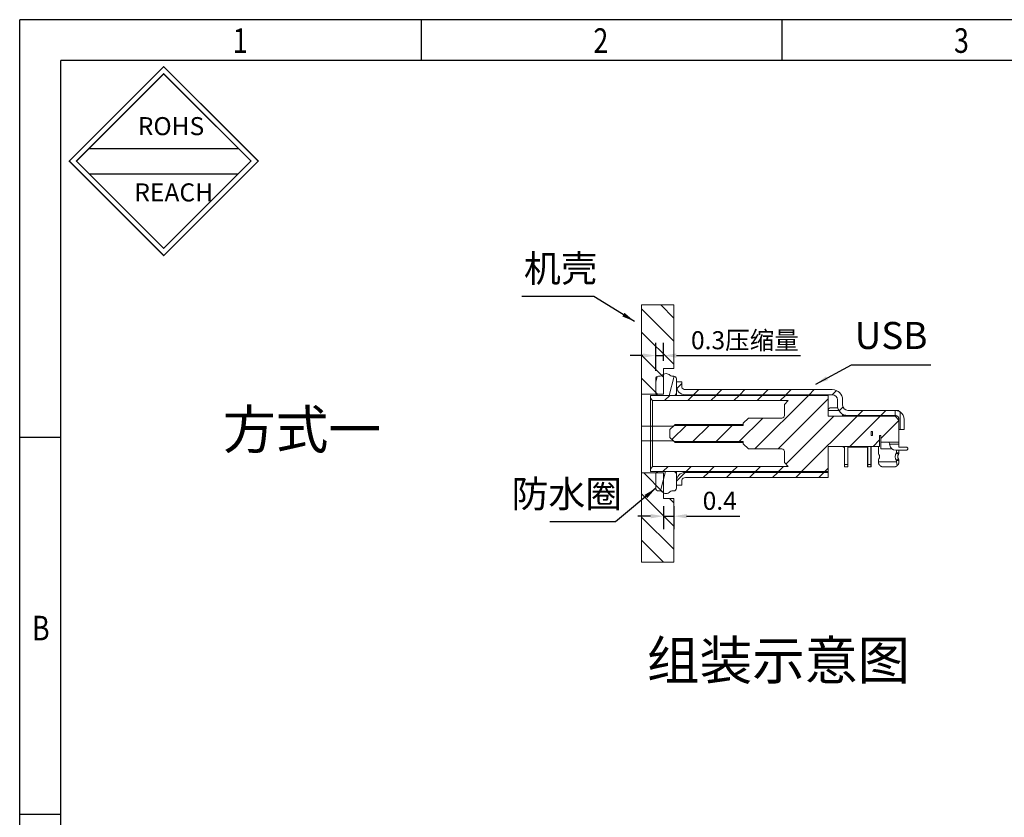
# Model space of a CAD drawing. Units: millimetres. Extents: x -2 to 268, y -7 to 61.
# Drawn here: x 90 to 128, y 23 to 54 of the extents above; entities that cross this region are included whole.
import ezdxf

# ---------------------------------------------------------------- set-up
doc = ezdxf.new("R2010")
doc.units = ezdxf.units.MM
doc.layers.add('DIM', color=7, linetype='Continuous', lineweight=13)
doc.styles.add('ROMANS', font='arial.ttf')
doc.styles.add('TEXTSTYLE_1', font='gdt', dxfattribs={"width": 0.8})
doc.dimstyles.new('ISO-25', dxfattribs={"dimtxt": 0.7, "dimasz": 0.5, "dimexe": 0.5, "dimexo": 0.3, "dimgap": 0.15, "dimtad": 1, "dimdsep": 46, "dimtxsty": 'ROMANS', "dimcen": 0.5, "dimadec": 0, "dimazin": 0, "dimtfac": 1, "dimtmove": 0, "dimatfit": 3, "dimfxl": 1, "dimarcsym": 0})

# ---------------------------------------------------------------- blocks, each defined once
blk = doc.blocks.new('*D99')
at = {"layer": 'Defpoints', "color": 0, "ltscale": 43.310337, "transparency": 16777216}
for p in [(113.318, 45.237), (113.318, 44.738), (113.018, 44.338)]:
    blk.add_point(p, dxfattribs=at)
at = {"layer": 'DIM', "color": 0, "lineweight": -2, "transparency": 16777216}
for p, q in [((113.018, 44.638), (113.018, 45.737)), ((113.318, 45.038), (113.318, 45.737)), ((112.518, 45.237), (112.018, 45.237)), ((113.018, 45.237), (113.318, 45.237)), ((113.818, 45.237), (118.646, 45.237))]:
    blk.add_line(p, q, dxfattribs=at)
at = {"layer": 'DIM', "color": 0, "ltscale": 43.310337, "transparency": 16777216}
for points in [[(112.518, 45.154), (112.518, 45.32), (113.018, 45.237)], [(113.818, 45.32), (113.818, 45.154), (113.318, 45.237)]]:
    blk.add_solid(points, dxfattribs=at)
at = {"layer": 'DIM', "color": 0, "ltscale": 43.310337, "transparency": 16777216, "insert": (116.482, 45.833), "char_height": 0.7, "attachment_point": 5, "style": 'ROMANS'}
blk.add_mtext('{\\fMicrosoft YaHei|b0|i0|c134|p0;\\W1;0.3压缩量}', dxfattribs=at)
blk = doc.blocks.new('*D100')
at = {"layer": 'Defpoints', "color": 0, "ltscale": 43.310337, "transparency": 16777216}
for p in [(113.318, 39.678), (113.718, 39.678), (113.718, 38.994)]:
    blk.add_point(p, dxfattribs=at)
at = {"layer": 'DIM', "color": 0, "lineweight": -2, "transparency": 16777216}
for p, q in [((113.318, 39.378), (113.318, 38.494)), ((113.718, 39.378), (113.718, 38.494)), ((112.818, 38.994), (112.318, 38.994)), ((113.318, 38.994), (113.718, 38.994)), ((114.218, 38.994), (116.29, 38.994))]:
    blk.add_line(p, q, dxfattribs=at)
at = {"layer": 'DIM', "color": 0, "ltscale": 43.310337, "transparency": 16777216}
for points in [[(112.818, 38.911), (112.818, 39.078), (113.318, 38.994)], [(114.218, 39.078), (114.218, 38.911), (113.718, 38.994)]]:
    blk.add_solid(points, dxfattribs=at)
at = {"layer": 'DIM', "color": 0, "ltscale": 43.310337, "transparency": 16777216, "insert": (115.504, 39.502), "char_height": 0.7, "attachment_point": 5, "style": 'ROMANS'}
blk.add_mtext('0.4', dxfattribs=at)
blk = doc.blocks.new('成品图框')
for p, q in [((1169.354, 45.473), (1097.653, 45.473)), ((1097.653, -5.294), (1097.653, 45.473)), ((1110.476, 45.473), (1110.476, 44.164)), ((1121.99, 45.473), (1121.99, 44.164)), ((1168.045, 44.164), (1098.962, 44.164)), ((1098.962, -3.985), (1098.962, 44.164)), ((1099.87, 41.362), (1104.633, 41.362)), ((1099.87, 40.553), (1104.633, 40.553)), ((1098.962, 32.127), (1097.653, 32.127)), ((1098.962, 20.089), (1097.653, 20.089))]:
    blk.add_line(p, q)
at = {"const_width": 0.0394}
for points in [[(1099.234, 40.958), (1102.251, 43.975), (1105.269, 40.958), (1102.251, 37.94)], [(1099.466, 40.958), (1102.251, 43.743), (1105.037, 40.958), (1102.251, 38.172)]]:
    blk.add_lwpolyline(points, close=True, dxfattribs=at)
at = {"style": 'TEXTSTYLE_1', "width": 0.8}
for s, p in [('1', (1104.457, 44.413)), ('2', (1115.971, 44.413)), ('3', (1127.485, 44.413)), ('B', (1098.046, 25.65))]:
    blk.add_text(s, height=0.785, dxfattribs=at).set_placement(p)
at = {"char_height": 0.5757, "width": 3.15052, "attachment_point": 1}
for s, insert in [('{\\fSimSun|b0|i0|c134|p2;ROHS}', (1101.424, 42.361)), ('{\\fSimSun|b0|i0|c134|p2;REACH}', (1101.314, 40.245))]:
    blk.add_mtext(s, dxfattribs=dict(at, insert=insert))

msp = doc.modelspace()

# ---------------------------------------------------------------- hatches: boundary and pattern name
at = {"lineweight": 0}
h = msp.add_hatch(dxfattribs=at)
h.set_pattern_fill('ANSI31', color=256, scale=0.2, angle=89.95437, style=0)
h.set_pattern_definition([(134.95437, (-50.60576, -152.13167), (-0.4493702, -0.4486551), [])])
h.paths.add_polyline_path([(115.4608, 43.3424), (115.4608, 40.8724), (115.0608, 40.8724), (115.0608, 39.8724), (114.2108, 39.8724), (114.2108, 43.3424)], flags=0)
h.paths.add_polyline_path([(115.0608, 36.8124), (115.0608, 35.8124), (115.4608, 35.8124), (115.4608, 33.3424), (114.2108, 33.3424), (114.2108, 36.8124)], flags=0)
h = msp.add_hatch(dxfattribs=at)
h.set_pattern_fill('ANSI31', color=256, scale=0.2, angle=29.98479, style=0)
h.set_pattern_definition([(74.9848, (-50.60576, -152.13167), (-0.6133193, 0.1645129), [])])
edge = h.paths.add_edge_path(flags=0)
edge.add_arc((115.4608, 39.9224), 0.1, 270, 360)
edge.add_line((115.5608, 39.9224), (115.5608, 40.4724))
edge.add_arc((115.4608, 40.4724), 0.1, 0, 90)
edge.add_line((115.4608, 40.5724), (115.3844, 40.5724))
edge.add_arc((115.3844, 40.6724), 0.1, 221.81031, 270, ccw=False)
edge.add_arc((115.1608, 40.4724), 0.2, 41.81031, 138.18969)
edge.add_arc((114.9372, 40.6724), 0.1, 270, 318.18969, ccw=False)
edge.add_line((114.9372, 40.5724), (114.8608, 40.5724))
edge.add_arc((114.8608, 40.4724), 0.1, 90, 180)
edge.add_line((114.7608, 40.4724), (114.7608, 39.9224))
edge.add_arc((114.8608, 39.9224), 0.1, 180, 270)
edge.add_line((114.8608, 39.8224), (115.4608, 39.8224))
edge = h.paths.add_edge_path(flags=0)
edge.add_arc((115.4608, 36.2124), 0.1, 270, 360)
edge.add_line((115.5608, 36.2124), (115.5608, 36.7624))
edge.add_arc((115.4608, 36.7624), 0.1, 0, 90)
edge.add_line((115.4608, 36.8624), (114.8608, 36.8624))
edge.add_arc((114.8608, 36.7624), 0.1, 90, 180)
edge.add_line((114.7608, 36.7624), (114.7608, 36.2124))
edge.add_arc((114.8608, 36.2124), 0.1, 180, 270)
edge.add_line((114.8608, 36.1124), (114.9372, 36.1124))
edge.add_arc((114.9372, 36.0124), 0.1, 41.81031, 90, ccw=False)
edge.add_arc((115.1608, 36.2124), 0.2, 221.81031, 318.18969)
edge.add_arc((115.3844, 36.0124), 0.1, 90, 138.18969, ccw=False)
edge.add_line((115.3844, 36.1124), (115.4608, 36.1124))
h = msp.add_hatch(dxfattribs=at)
h.set_pattern_fill('ANSI31', color=256, scale=0.2, angle=360, style=0)
h.set_pattern_definition([(45, (-50.60576, -152.13167), (-0.4490128, 0.4490128), [])])
h.paths.add_polyline_path([(123.1841, 38.2674), (123.1841, 38.4174), (123.1341, 38.4174), (123.1341, 38.2674)], flags=0)
edge = h.paths.add_edge_path(flags=0)
edge.add_line((121.4608, 36.8624), (114.5608, 36.8624))
edge.add_line((114.5608, 36.8624), (114.5608, 36.9624))
edge.add_line((114.5608, 36.9624), (114.6308, 37.0624))
edge.add_line((114.6308, 37.0624), (119.9108, 37.0624))
edge.add_line((119.9108, 37.0624), (119.7608, 37.2124))
edge.add_line((119.7608, 37.2124), (119.7608, 37.6424))
edge.add_arc((119.6608, 37.6424), 0.1, 0, 90)
edge.add_line((119.6608, 37.7424), (118.3608, 37.7424))
edge.add_line((118.3608, 37.7424), (118.1608, 37.9424))
edge.add_line((118.1608, 37.9424), (118.1608, 38.0274))
edge.add_line((118.1608, 38.0274), (115.4758, 38.0274))
edge.add_line((115.4758, 38.0274), (115.3108, 38.1924))
edge.add_line((115.3108, 38.1924), (115.3108, 38.4924))
edge.add_line((115.3108, 38.4924), (115.4758, 38.6574))
edge.add_line((115.4758, 38.6574), (118.1608, 38.6574))
edge.add_line((118.1608, 38.6574), (118.1608, 38.7424))
edge.add_line((118.1608, 38.7424), (118.3608, 38.9424))
edge.add_line((118.3608, 38.9424), (119.6608, 38.9424))
edge.add_arc((119.6608, 39.0424), 0.1, 270, 360)
edge.add_line((119.7608, 39.0424), (119.7608, 39.4724))
edge.add_line((119.7608, 39.4724), (119.9108, 39.6224))
edge.add_line((119.9108, 39.6224), (114.6308, 39.6224))
edge.add_line((114.6308, 39.6224), (114.5608, 39.7224))
edge.add_line((114.5608, 39.7224), (114.5608, 39.8224))
edge.add_line((114.5608, 39.8224), (121.4608, 39.8224))
edge.add_line((121.4608, 39.8224), (121.4608, 39.0174))
edge.add_line((121.4608, 39.0174), (124.0608, 39.0174))
edge.add_line((124.0608, 39.0174), (124.2108, 38.8674))
edge.add_line((124.2108, 38.8674), (124.2108, 38.0119))
edge.add_line((124.2108, 38.0119), (123.5108, 38.0119))
edge.add_line((123.5108, 38.0119), (123.5108, 38.2674))
edge.add_line((123.5108, 38.2674), (123.4608, 38.2674))
edge.add_line((123.4608, 38.2674), (123.4608, 37.8424))
edge.add_line((123.4608, 37.8424), (121.4608, 37.8424))
edge.add_line((121.4608, 37.8424), (121.4608, 36.8624))
edge = h.paths.add_edge_path(flags=0)
edge.add_line((122.2208, 39.2424), (124.0608, 39.2424))
edge.add_line((124.0608, 39.2424), (124.0608, 39.0424))
edge.add_line((124.0608, 39.0424), (122.2208, 39.0424))
edge.add_arc((122.2208, 39.4424), 0.4, 180, 270, ccw=False)
edge.add_line((121.8208, 39.4424), (121.8208, 39.6474))
edge.add_arc((121.6208, 39.6474), 0.2, 0, 90)
edge.add_line((121.6208, 39.8474), (115.9108, 39.8474))
edge.add_arc((115.9108, 40.1974), 0.35, 180, 270, ccw=False)
edge.add_line((115.5608, 40.1974), (115.5608, 40.3474))
edge.add_line((115.5608, 40.3474), (115.7694, 40.3474))
edge.add_line((115.7694, 40.3474), (115.7694, 40.1474))
edge.add_arc((115.9108, 40.1974), 0.15, 199.47122, 270)
edge.add_line((115.9108, 40.0474), (121.6208, 40.0474))
edge.add_arc((121.6208, 39.6474), 0.4, 0, 90, ccw=False)
edge.add_line((122.0208, 39.6474), (122.0208, 39.4424))
edge.add_arc((122.2208, 39.4424), 0.2, 180, 270)
edge = h.paths.add_edge_path(flags=0)
edge.add_line((115.9108, 36.8324), (121.4608, 36.8324))
edge.add_line((121.4608, 36.8324), (121.4608, 36.6324))
edge.add_line((121.4608, 36.6324), (115.9108, 36.6324))
edge.add_arc((115.9108, 36.4824), 0.15, 90, 160.52878)
edge.add_line((115.7694, 36.5324), (115.7694, 36.3324))
edge.add_line((115.7694, 36.3324), (115.5608, 36.3324))
edge.add_line((115.5608, 36.3324), (115.5608, 36.4824))
edge.add_arc((115.9108, 36.4824), 0.35, 90, 180, ccw=False)

# ---------------------------------------------------------------- linework, layer by layer
for p, q in [((114.2108, 39.8724), (114.2108, 43.3424)), ((114.2108, 43.3424), (115.4608, 43.3424)), ((115.4608, 43.3424), (115.4608, 40.8724)), ((114.8608, 40.5724), (114.9372, 40.5724)), ((115.4608, 40.8724), (115.0608, 40.8724)), ((115.0608, 40.8724), (115.0608, 39.8724)), ((115.3844, 40.5724), (115.4608, 40.5724)), ((115.4608, 40.5724), (115.4608, 40.5724)), ((114.7608, 39.9224), (114.7608, 40.4724)), ((115.5608, 40.4724), (115.5608, 39.9224)), ((115.5608, 40.1974), (115.5608, 40.3474)), ((115.5608, 40.3474), (115.7694, 40.3474)), ((115.7694, 40.3474), (115.7694, 40.1474)), ((114.2108, 38.6224), (114.2108, 39.8724)), ((115.0608, 39.8724), (114.2108, 39.8724)), ((114.5608, 39.8224), (121.4608, 39.8224)), ((114.5608, 39.7224), (114.5608, 39.8224)), ((115.4608, 39.8224), (114.8608, 39.8224)), ((115.9108, 40.0474), (121.6208, 40.0474)), ((115.9108, 39.8224), (115.9108, 39.8474)), ((121.6208, 39.8474), (115.9108, 39.8474)), ((121.4608, 39.8474), (121.4608, 39.8224)), ((121.4608, 39.8224), (121.4608, 39.0174)), ((114.5608, 38.6224), (114.5608, 39.7224)), ((114.6308, 39.6224), (114.5608, 39.7224)), ((114.6308, 38.6224), (114.6308, 39.6224)), ((119.9108, 39.6224), (114.6308, 39.6224)), ((119.7608, 39.4724), (119.9108, 39.6224)), ((119.7608, 39.0424), (119.7608, 39.4724)), ((121.8208, 39.4424), (121.8208, 39.6474)), ((122.0208, 39.6474), (122.0208, 39.4424)), ((121.8744, 39.2424), (121.4608, 39.2424)), ((121.8335, 39.3424), (121.5608, 39.3424)), ((122.0208, 39.0174), (122.0208, 39.096)), ((122.0408, 39.0424), (122.0408, 39.0852)), ((122.0408, 39.0174), (122.0408, 39.0424)), ((122.0408, 39.0424), (122.2208, 39.0424)), ((122.2208, 39.2424), (124.0608, 39.2424)), ((124.0608, 39.0424), (122.2208, 39.0424)), ((124.0608, 39.2424), (124.0608, 39.0424)), ((124.1608, 39.2424), (124.2108, 39.2424)), ((124.1608, 39.2424), (124.1608, 39.2272)), ((124.2108, 39.2082), (124.2108, 39.2424)), ((115.3108, 38.4924), (115.4758, 38.6574)), ((115.4758, 38.6574), (115.5108, 38.6924)), ((115.4758, 38.6574), (118.1608, 38.6574)), ((115.8086, 38.6924), (115.5108, 38.6924)), ((115.8266, 38.6924), (115.8086, 38.6924)), ((115.8508, 38.6574), (115.8858, 38.6924)), ((116.3088, 38.6924), (115.8858, 38.6924)), ((117.5474, 38.6924), (116.3088, 38.6924)), ((117.5485, 38.6924), (117.5474, 38.6924)), ((117.5474, 38.6574), (117.5474, 38.6924)), ((117.5485, 38.6924), (118.1608, 38.6924)), ((117.5485, 38.6574), (117.5485, 38.6924)), ((118.1608, 38.7424), (118.3608, 38.9424)), ((118.1608, 38.6574), (118.1608, 38.7424)), ((118.3608, 38.9424), (119.6608, 38.9424)), ((121.4608, 39.0174), (124.0608, 39.0174)), ((124.0608, 39.0174), (124.2108, 38.8674)), ((124.2108, 38.8924), (124.1858, 38.8924)), ((124.2108, 38.8674), (124.2108, 38.8924)), ((124.2108, 38.8674), (124.2108, 38.0119)), ((124.4108, 38.8924), (124.4108, 38.4924)), ((114.2108, 38.0624), (114.2108, 38.6224)), ((114.2108, 38.6224), (114.5608, 38.6224)), ((114.5608, 38.0624), (114.5608, 38.6224)), ((114.6308, 38.6224), (114.5608, 38.6224)), ((114.6308, 38.0624), (114.6308, 38.6224)), ((115.4408, 38.6224), (114.6308, 38.6224)), ((115.3108, 38.1924), (115.3108, 38.4924)), ((123.1841, 38.4174), (123.1341, 38.4174)), ((123.1341, 38.4174), (123.1341, 38.2674)), ((123.1341, 38.2674), (123.1841, 38.2674)), ((123.1841, 38.2674), (123.1841, 38.4174)), ((123.5108, 38.2674), (123.4608, 38.2674)), ((123.4608, 38.2674), (123.4608, 37.8424)), ((123.5108, 38.0119), (123.5108, 38.2674)), ((124.2608, 38.4924), (124.2108, 38.4924)), ((124.4108, 38.4924), (124.2608, 38.4924)), ((114.2108, 36.8124), (114.2108, 38.0624)), ((114.2108, 38.0624), (114.5608, 38.0624)), ((114.5608, 36.9624), (114.5608, 38.0624)), ((114.5608, 38.0624), (114.6308, 38.0624)), ((114.6308, 38.0624), (115.4408, 38.0624)), ((114.6308, 37.0624), (114.6308, 38.0624)), ((115.4758, 38.0274), (115.3108, 38.1924)), ((115.4758, 38.0274), (115.5108, 37.9924)), ((118.1608, 38.0274), (115.4758, 38.0274)), ((115.8086, 37.9924), (115.5108, 37.9924)), ((115.8086, 37.9924), (115.7561, 38.0274)), ((115.8086, 37.9924), (115.8858, 37.9924)), ((115.8858, 37.9924), (115.8508, 38.0274)), ((116.3086, 37.9924), (115.8858, 37.9924)), ((116.3086, 37.9924), (116.2561, 38.0274)), ((116.3086, 37.9924), (116.3086, 37.9924)), ((116.3086, 37.9924), (116.3086, 37.9924)), ((117.5257, 37.9924), (116.3086, 37.9924)), ((117.5257, 38.0274), (117.5257, 37.9924)), ((117.5257, 37.9924), (117.6457, 37.9924)), ((117.6457, 38.0274), (117.6457, 37.9924)), ((117.6457, 37.9924), (118.1608, 37.9924)), ((118.1608, 37.9424), (118.1608, 38.0274)), ((118.3608, 37.7424), (118.1608, 37.9424)), ((123.5108, 38.0119), (123.5108, 37.7424)), ((124.2108, 38.0119), (123.5108, 38.0119)), ((123.8444, 37.9319), (123.8303, 38.0119)), ((123.8444, 37.9319), (123.8517, 37.8907)), ((124.2108, 37.9319), (123.8444, 37.9319)), ((124.2108, 38.0119), (124.2108, 37.9319)), ((124.2108, 37.9319), (124.2108, 37.8124)), ((119.6608, 37.7424), (118.3608, 37.7424)), ((119.7608, 37.2124), (119.7608, 37.6424)), ((121.4608, 37.8424), (121.4608, 36.8624)), ((123.4608, 37.8424), (121.4608, 37.8424)), ((122.0408, 37.8124), (122.0408, 37.8424)), ((122.0408, 37.8124), (122.1005, 37.8124)), ((122.1005, 37.1424), (122.1005, 37.8424)), ((122.2205, 37.8424), (122.2205, 37.1424)), ((122.2205, 37.8124), (122.2408, 37.8124)), ((122.2408, 37.8124), (122.2408, 37.8424)), ((122.8408, 37.8124), (122.2408, 37.8124)), ((122.8408, 37.8424), (122.8408, 37.8124)), ((122.9841, 37.8124), (122.8408, 37.8124)), ((122.9841, 37.8424), (122.9841, 37.1924)), ((123.0005, 37.1424), (123.0005, 37.8424)), ((123.1205, 37.8424), (123.1205, 37.1424)), ((123.1341, 37.8424), (123.1341, 37.1924)), ((123.4108, 37.5924), (123.4108, 37.8424)), ((123.9414, 37.7424), (123.5108, 37.7424)), ((124.5174, 37.6924), (124.0881, 37.6924)), ((124.1108, 37.6924), (124.1108, 37.5924)), ((124.2108, 37.5924), (124.1108, 37.5924)), ((124.1108, 37.5924), (124.1908, 37.5324)), ((124.2108, 37.8124), (124.5174, 37.8124)), ((124.2108, 37.5924), (124.2108, 37.6924)), ((124.5174, 37.8124), (124.5574, 37.7724)), ((124.5574, 37.7324), (124.5174, 37.6924)), ((124.5574, 37.7724), (124.5574, 37.7324)), ((119.9108, 37.0624), (119.7608, 37.2124)), ((122.1005, 37.1424), (122.1005, 37.0424)), ((122.2205, 37.1424), (122.1005, 37.1424)), ((122.2205, 37.0424), (122.2205, 37.1424)), ((122.9841, 37.1924), (122.9841, 37.0424)), ((122.9841, 37.1924), (123.0005, 37.1924)), ((123.0005, 37.1424), (123.0005, 37.0424)), ((123.1205, 37.1424), (123.0005, 37.1424)), ((123.1205, 37.1924), (123.1341, 37.1924)), ((123.1205, 37.0424), (123.1205, 37.1424)), ((123.1341, 37.1924), (123.1341, 37.0424)), ((123.4108, 37.2424), (123.4108, 37.2924)), ((124.1108, 37.2424), (123.4108, 37.2424)), ((124.1909, 37.3522), (124.1108, 37.2924)), ((124.1108, 37.2924), (124.2108, 37.2924)), ((124.1108, 37.2924), (124.1108, 37.2424)), ((124.1108, 37.2424), (124.1473, 37.0962)), ((124.2108, 37.2924), (124.2108, 37.2424)), ((114.2108, 36.8124), (115.0608, 36.8124)), ((114.2108, 33.3424), (114.2108, 36.8124)), ((114.5608, 36.9624), (114.6308, 37.0624)), ((114.5608, 36.8624), (114.5608, 36.9624)), ((121.4608, 36.8624), (114.5608, 36.8624)), ((114.6308, 37.0624), (119.9108, 37.0624)), ((114.7608, 36.2124), (114.7608, 36.7624)), ((114.8608, 36.8624), (115.4608, 36.8624)), ((115.0608, 36.8124), (115.0608, 35.8124)), ((115.5608, 36.7624), (115.5608, 36.2124)), ((115.9108, 36.8324), (115.9108, 36.8624)), ((115.9108, 36.8324), (121.4608, 36.8324)), ((121.4608, 36.8324), (121.4608, 36.8624)), ((121.4608, 36.8324), (121.4608, 36.6324)), ((122.1005, 37.0424), (122.2205, 37.0424)), ((122.9841, 37.0424), (123.0005, 37.0424)), ((123.0005, 37.0424), (123.1205, 37.0424)), ((123.1205, 37.0424), (123.1341, 37.0424)), ((124.0108, 37.0424), (123.6108, 37.0424)), ((115.5608, 36.3324), (115.5608, 36.4824)), ((115.7694, 36.5324), (115.7694, 36.3324)), ((121.4608, 36.6324), (115.9108, 36.6324)), ((114.9372, 36.1124), (114.8608, 36.1124)), ((115.4608, 36.1124), (115.3844, 36.1124)), ((115.4608, 36.1124), (115.4608, 36.1124)), ((115.7694, 36.3324), (115.5608, 36.3324)), ((115.0608, 35.8124), (115.4608, 35.8124)), ((115.4608, 35.8124), (115.4608, 33.3424)), ((115.4608, 33.3424), (114.2108, 33.3424))]:
    msp.add_line(p, q, dxfattribs=at)
for centre, radius, start, end in [((114.8608, 40.4724), 0.1, 90, 180), ((114.9372, 40.6724), 0.1, 270, 318.18969), ((115.1608, 40.4724), 0.2, 41.81031, 138.18969), ((115.3844, 40.6724), 0.1, 221.81031, 270), ((115.4608, 40.4724), 0.1, 0, 90), ((115.9108, 40.1974), 0.35, 180, 270), ((114.8608, 39.9224), 0.1, 180, 270), ((115.4608, 39.9224), 0.1, 270, 0), ((115.9108, 40.1974), 0.15, 199.47122, 270), ((121.6208, 39.6474), 0.4, 0, 90), ((121.6208, 39.6474), 0.2, 0, 90), ((122.2208, 39.4424), 0.4, 180, 270), ((122.2208, 39.4424), 0.2, 180, 270), ((119.6608, 39.0424), 0.1, 270, 0), ((124.0608, 38.8924), 0.35, 360, 55.15509), ((124.0881, 37.9324), 0.24, 190, 270), ((119.6608, 37.6424), 0.1, 0, 90), ((123.5108, 37.5924), 0.1, 180, 216.8699), ((123.3108, 37.4424), 0.15, 0, 36.8699), ((124.3108, 37.4424), 0.25, 143.1301, 216.8699), ((124.3108, 37.4424), 0.15, 143.1301, 216.94659), ((124.1108, 37.5924), 0.1, 323.1301, 0), ((123.5108, 37.2924), 0.1, 143.24511, 180.00026), ((123.3108, 37.4424), 0.15, 323.05343, 0), ((124.1108, 37.2924), 0.1, 0, 36.75486), ((114.8608, 36.7624), 0.1, 90, 180), ((115.4608, 36.7624), 0.1, 0, 90), ((115.9108, 36.4824), 0.35, 90, 180), ((115.9108, 36.4824), 0.15, 90, 160.52878), ((114.8608, 36.2124), 0.1, 180, 270), ((114.9372, 36.0124), 0.1, 41.81031, 90), ((115.1608, 36.2124), 0.2, 221.81031, 318.18969), ((115.3844, 36.0124), 0.1, 90, 138.18969), ((115.4608, 36.2124), 0.1, 270, 0)]:
    msp.add_arc(centre, radius, start, end, dxfattribs=at)
for points, knots in [([(115.5608, 39.9224), (115.5608, 39.9224), (115.5608, 39.911), (115.5608, 39.8777), (115.5608, 39.8592), (115.5608, 39.8459), (115.5608, 39.8393), (115.5608, 39.8296), (115.5608, 39.8281), (115.5608, 39.8265)], [0, 0, 0, 0, 0.4887882, 0.7331823, 0.8553794, 0.8553794, 0.9775764, 0.9775764, 1, 1, 1, 1]), ([(115.5608, 39.9217), (115.5608, 39.9194), (115.5608, 39.917), (115.5608, 39.9068), (115.5608, 39.8978), (115.5608, 39.8818), (115.5608, 39.8761), (115.5608, 39.8638), (115.5608, 39.8562), (115.5608, 39.8429), (115.5608, 39.8358), (115.5608, 39.829)], [0, 0, 0, 0, 0.1152872, 0.1152872, 0.453352, 0.453352, 0.6223844, 0.6223844, 0.7914167, 0.7914167, 1, 1, 1, 1]), ([(124.0608, 39.2424), (124.0608, 39.2424), (124.0622, 39.2424), (124.0663, 39.2424), (124.068, 39.2423), (124.0721, 39.2422), (124.0745, 39.2421), (124.0826, 39.2418), (124.0892, 39.2413), (124.1009, 39.2401), (124.1051, 39.2396), (124.114, 39.2383), (124.1234, 39.2369), (124.1335, 39.2348), (124.1441, 39.2324), (124.1496, 39.231), (124.1666, 39.2262), (124.1783, 39.2223), (124.2021, 39.2129), (124.2143, 39.2072), (124.2379, 39.1945), (124.2495, 39.1875), (124.2608, 39.1796)], [0, 0, 0, 0, 0.125, 0.125, 0.1875, 0.1875, 0.25, 0.25, 0.375, 0.375, 0.4375, 0.4375, 0.5, 0.5625, 0.5625, 0.625, 0.625, 0.75, 0.75, 0.875, 0.875, 1, 1, 1, 1]), ([(124.0608, 39.0424), (124.0608, 39.0424), (124.0623, 39.0424), (124.0669, 39.0423), (124.0688, 39.0422), (124.0733, 39.0419), (124.076, 39.0416), (124.085, 39.0405), (124.0923, 39.0393), (124.1051, 39.0358), (124.1096, 39.0343), (124.1192, 39.0306), (124.1241, 39.0285), (124.1342, 39.0233), (124.1394, 39.0203), (124.1498, 39.0133), (124.16, 39.0055), (124.1695, 38.996), (124.1786, 38.9855), (124.1828, 38.9799), (124.1905, 38.9681), (124.1939, 38.9619), (124.2, 38.9488), (124.2025, 38.9421), (124.2066, 38.9283), (124.2081, 38.9213), (124.2102, 38.907), (124.2108, 38.8997), (124.2108, 38.8924)], [0, 0, 0, 0, 0.125, 0.125, 0.1875, 0.1875, 0.25, 0.25, 0.375, 0.375, 0.4375, 0.4375, 0.5, 0.5, 0.5625, 0.5625, 0.625, 0.6875, 0.6875, 0.75, 0.75, 0.8125, 0.8125, 0.875, 0.875, 0.9375, 0.9375, 1, 1, 1, 1]), ([(115.5608, 36.8561), (115.5608, 36.8552), (115.5608, 36.8544), (115.5608, 36.7928), (115.5608, 36.7624), (115.5608, 36.7624)], [0, 0, 0, 0, 0.0125882, 0.0125882, 1, 1, 1, 1])]:
    msp.add_open_spline(points, degree=3, knots=knots, dxfattribs=at)
for points, weights in [([(121.5608, 39.3424), (121.5022, 39.3424), (121.4608, 39.301), (121.4608, 39.2424)], [1, 0.804737854302, 0.804737854302, 1]), ([(123.6108, 37.0424), (123.4936, 37.0424), (123.4108, 37.1252), (123.4108, 37.2424)], [1, 0.804737854129, 0.804737854129, 1]), ([(124.2108, 37.2424), (124.2108, 37.1862), (124.1884, 37.1346), (124.1473, 37.0962)], [1, 0.944830491826, 0.944830491826, 1]), ([(124.1473, 37.0962), (124.1098, 37.0612), (124.0621, 37.0424), (124.0108, 37.0424)], [1, 0.953497818175, 0.953497818175, 1])]:
    msp.add_rational_spline(points, weights, degree=3, dxfattribs=at)
for points, degree in [([(124.2608, 39.1796), (124.2608, 38.9506), (124.2608, 38.7215), (124.2608, 38.4924)], 3), ([(115.8853, 38.6924), (115.8657, 38.6924), (115.8462, 38.6924), (115.8266, 38.6924)], 3), ([(115.8559, 38.6574), (115.8266, 38.6924)], 1), ([(116.3384, 38.6574), (116.309, 38.6924)], 1)]:
    msp.add_open_spline(points, degree=degree, dxfattribs=at)

# ---------------------------------------------------------------- texts
at = {"attachment_point": 1, "bg_fill": 2}
for s, insert, char_height, width in [('机壳', (109.6356, 45.282), 1.05, 20.883721), ('USB ', (122.4924, 42.6786), 1.05, 20.883721), ('方式一', (97.9444, 39.2509), 1.5, 29.833887), ('组装示意图', (114.414, 30.2792), 1.5, 29.833887)]:
    msp.add_mtext(s, dxfattribs=dict(at, insert=insert, char_height=char_height, width=width))

# ---------------------------------------------------------------- dimensions: what is measured, and where the dimension line sits
at = {"layer": 'DIM'}
dim = msp.add_linear_dim(base=(115.0608, 41.3718), p1=(114.7608, 40.4724), p2=(115.0608, 40.8724), text='{\\fMicrosoft YaHei|b0|i0|c134|p0;\\W1;<>压缩量}', dimstyle='ISO-25', override={"dimtxsty": 'ROMANS', "dimarcsym": 2}, dxfattribs=at)
dim.commit()
dim.dimension.update_dxf_attribs({"geometry": '*D99', "text_midpoint": (118.2245, 41.9678), "insert": (1.7426, -3.8653)})
dim = msp.add_linear_dim(base=(115.4608, 35.129), p1=(115.0608, 35.8124), p2=(115.4608, 35.8124), dimstyle='ISO-25', override={"dimarcsym": 2}, dxfattribs=at)
dim.commit()
dim.dimension.update_dxf_attribs({"geometry": '*D100', "text_midpoint": (117.2466, 35.6364), "insert": (1.7426, -3.8653)})

# ---------------------------------------------------------------- leaders
for points in [[(113.9304, 42.7016), (112.3574, 43.669), (109.5569, 43.669)], [(120.9755, 40.2564), (122.3641, 41.0094), (125.4443, 41.0094)], [(114.7608, 36.2124), (113.193, 34.9111), (110.6396, 34.9111)]]:
    msp.add_leader(points, dimstyle='ISO-25', override={"dimgap": 0.15, "dimtad": 0, "dimarcsym": 2}, dxfattribs=at)

# ---------------------------------------------------------------- next in the draw order: texts
at = {"insert": (109.1545, 36.5211), "char_height": 1.05, "width": 20.883721, "attachment_point": 1, "bg_fill": 2}
msp.add_mtext('防水圈', dxfattribs=at)

# ---------------------------------------------------------------- next in the draw order: block references
at = {"xscale": 1.217064250264063, "yscale": 1.217064250264063, "zscale": 1.217064250264063}
msp.add_blockref('成品图框', (-1245.8715, -0.9165), dxfattribs=at)

doc.saveas('drawing.dxf')
